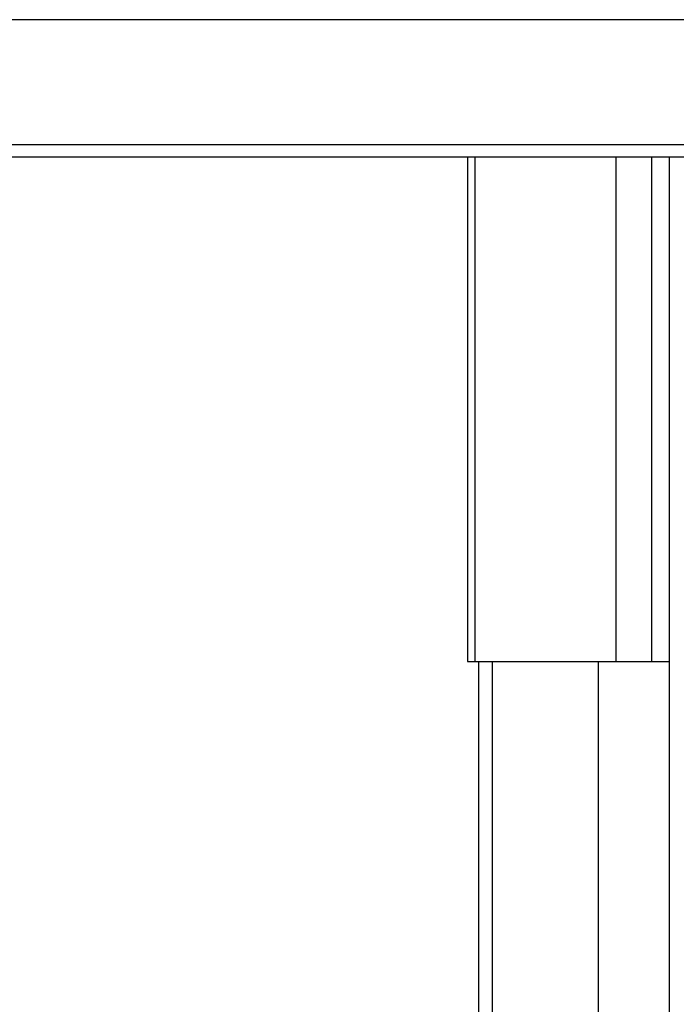
# Model space of a CAD drawing. Units: inches. Extents: x 191 to 401, y 102 to 317.
# Drawn here: x 277 to 280, y 277 to 281 of the extents above; entities that cross this region are included whole.
import ezdxf

# ---------------------------------------------------------------- set-up
doc = ezdxf.new("R2010")
doc.units = ezdxf.units.IN
doc.header["$MEASUREMENT"] = 0
doc.layers.add('Ebene 1', color=7, linetype='Continuous')

# ---------------------------------------------------------------- blocks, each defined once
blk = doc.blocks.new('block 2')
at = {"layer": 'Ebene 1', "color": 179, "lineweight": 25, "true_color": 0x1a171b}
for points in [[(283.3543, 280.7165), (274.534, 280.7165)], [(274.534, 280.2167), (283.3543, 280.2167)], [(283.3543, 280.1667), (274.534, 280.1667)], [(279.2722, 280.1669), (279.2722, 278.1467)], [(279.3016, 280.1669), (279.3016, 278.1467)], [(279.8673, 278.1467), (279.8673, 280.1669)], [(280.0089, 280.1669), (280.0089, 278.1467)], [(280.0795, 280.1667), (280.0795, 269.5434)], [(279.2722, 278.1467), (279.2801, 278.1467), (279.3016, 278.1467)], [(279.3016, 278.1467), (279.8673, 278.1467)], [(279.3156, 278.1467), (279.3156, 269.5434)], [(279.3724, 269.5434), (279.3724, 278.1467)], [(279.7964, 269.5434), (279.7964, 278.1467)], [(279.8673, 278.1467), (279.938, 278.1467), (280.0089, 278.1467)], [(280.0089, 278.1467), (280.0795, 278.1467)]]:
    blk.add_lwpolyline(points, dxfattribs=at)

msp = doc.modelspace()

# ---------------------------------------------------------------- block references
at = {"layer": 'Ebene 1'}
msp.add_blockref('block 2', (0, 0), dxfattribs=at)

doc.saveas('drawing.dxf')
